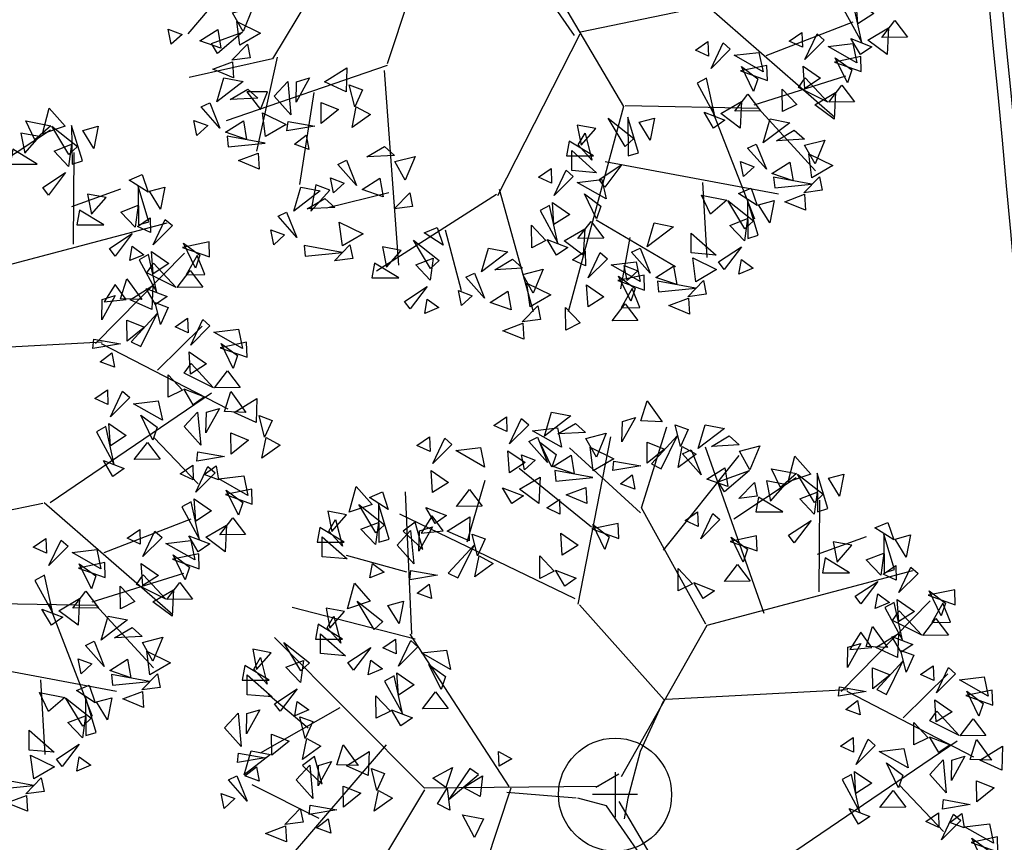
# Model space of a CAD drawing. Units: millimetres. Extents: x 2890 to 9063, y -132 to 4549.
# Drawn here: x 6097 to 6104, y 1840 to 1847 of the extents above; entities that cross this region are included whole.
import ezdxf

# ---------------------------------------------------------------- set-up
doc = ezdxf.new("R2010")
doc.units = ezdxf.units.MM
doc.layers.add('IMPLANTAÇÃO PRAÇA ANGELO DAROLT', color=7, linetype='CONTINUOUS')
doc.layers.add('PASSEIO CONSTRUÇÕES', color=170, linetype='CONTINUOUS')

# ---------------------------------------------------------------- blocks, each defined once
blk = doc.blocks.new('IMPLANTAÇÃO PRAÇA ANGELO DAROLT')
at = {"layer": 'IMPLANTAÇÃO PRAÇA ANGELO DAROLT', "color": 251, "true_color": 0x636466, "transparency": 33554559}
for p, q in [((-52.0134, -37.9532), (-52.8915, -38.9776)), ((-51.0614, -38.2859), (-51.3666, -39.2081)), ((-51.7203, -38.2991), (-52.2448, -39.1694)), ((-49.8898, -38.9624), (-48.9385, -38.7656)), ((-48.9278, -38.7594), (-47.9461, -39.615)), ((-48.4698, -39.1426), (-47.8051, -38.886)), ((-49.8944, -38.9791), (-50.525, -40.2171)), ((-52.2448, -39.1694), (-52.8794, -39.3102)), ((-52.2084, -39.157), (-52.367, -39.8734)), ((-51.3666, -39.2205), (-52.5984, -39.6429)), ((-51.3909, -39.2592), (-51.2807, -40.7446)), ((-48.5619, -39.5201), (-47.8621, -39.2993)), ((-51.9275, -39.4255), (-52.0376, -40.1295)), ((-49.5489, -39.5264), (-48.533, -39.5454)), ((-48.8965, -39.5301), (-48.5611, -40.3925)), ((-48.533, -39.5454), (-48.0937, -40.0246)), ((-54.4169, -40.0259), (-53.939, -39.7102)), ((-53.7646, -40.5857), (-53.7594, -39.8851)), ((-49.7019, -39.9531), (-48.3757, -40.2014)), ((-53.7762, -40.2978), (-53.4018, -40.1616)), ((-50.5109, -40.1658), (-50.2513, -41.1011)), ((-48.958, -40.1152), (-48.9236, -40.6869)), ((-51.3545, -40.1937), (-51.8305, -40.309)), ((-50.5316, -40.2057), (-51.4495, -40.7929)), ((-49.7689, -40.4002), (-49.1648, -40.755)), ((-50.9236, -40.4752), (-50.8027, -40.9399)), ((-49.5138, -40.5341), (-49.583, -40.9265)), ((-53.5967, -41.3454), (-52.9164, -40.653)), ((-53.1223, -41.5481), (-52.7803, -41.2111)), ((-54.9326, -41.4049), (-53.5451, -41.332)), ((-53.5517, -41.3434), (-52.5843, -41.8448)), ((-53.9418, -42.5609), (-52.7105, -41.7228)), ((-49.4247, -42.6007), (-49.2293, -41.9807)), ((-49.908, -43.3357), (-49.6579, -42.0577)), ((-53.1506, -42.0621), (-52.8128, -42.4166)), ((-49.4322, -42.6384), (-49.9733, -42.1428)), ((-49.2562, -42.9232), (-48.677, -42.2016)), ((-48.4872, -43.4092), (-48.9352, -42.1366)), ((-49.8051, -42.7475), (-50.3598, -42.3001)), ((-50.7569, -42.8596), (-50.6188, -42.3897)), ((-48.7188, -42.6839), (-48.2408, -42.3683)), ((-51.1788, -43.5663), (-51.2283, -42.4777)), ((-54.9494, -42.7622), (-53.9981, -42.5654)), ((-53.9874, -42.5592), (-53.0057, -43.4148)), ((-48.0665, -43.2437), (-48.0613, -42.5431)), ((-49.9294, -43.2954), (-51.2708, -42.648)), ((-48.9332, -43.4901), (-49.4247, -42.6007)), ((-53.5295, -42.9424), (-52.8647, -42.6858)), ((-48.078, -42.9559), (-47.7037, -42.8196)), ((-51.2162, -43.092), (-51.679, -42.9644)), ((-53.6215, -43.3199), (-52.9217, -43.0991)), ((-54.6086, -43.3262), (-53.5926, -43.3452)), ((-53.9561, -43.3299), (-53.6208, -44.1923)), ((-47.8985, -44.0035), (-47.2182, -43.3111)), ((-53.5926, -43.3452), (-53.1533, -43.8244)), ((-51.1545, -43.6042), (-52.0943, -43.3612)), ((-49.2512, -44.0673), (-49.8973, -43.3419)), ((-50.4351, -44.7314), (-51.1919, -43.5663)), ((-54.7615, -43.7529), (-53.4354, -44.0012)), ((-54.0176, -43.915), (-53.9832, -44.4867)), ((-47.4242, -44.2062), (-47.0822, -43.8692)), ((-49.2344, -44.063), (-47.847, -43.99)), ((-47.8536, -44.0014), (-46.8861, -44.5028)), ((-51.9721, -44.2834), (-52.2772, -44.0274)), ((-49.2567, -44.0769), (-49.4331, -44.4627)), ((-51.7285, -44.1295), (-52.3379, -44.4753)), ((-48.2437, -45.2189), (-47.0123, -44.3808)), ((-51.3748, -44.4111), (-52.253, -45.4354)), ((-49.4331, -44.4627), (-49.5284, -44.8197)), ((-49.7738, -44.7343), (-49.5964, -44.6342)), ((-49.6259, -44.62), (-49.6259, -44.9656)), ((-51.8872, -44.9743), (-52.3995, -44.7182)), ((-51.0818, -44.7569), (-51.6062, -45.6273)), ((-50.4229, -44.7438), (-50.7281, -45.6659)), ((-47.4525, -44.7201), (-47.1147, -45.0747)), ((-49.9238, -44.8197), (-50.454, -44.777)), ((-49.4531, -44.7928), (-49.7987, -44.7928)), ((-49.5284, -44.8197), (-49.5558, -44.9772))]:
    blk.add_line(p, q, dxfattribs=at)
for points in [[(-49.9358, -38.9905), (-50.3302, -38.4193), (-50.5481, -38.3618)], [(-50.236, -38.3875), (-49.5603, -39.533), (-49.9845, -41.1022)], [(-55.2741, -41.9965), (-54.6199, -40.8386), (-53.0488, -40.4213)], [(-49.576, -44.6545), (-48.9218, -43.4967), (-47.3507, -43.0794)], [(-49.7519, -44.7314), (-51.0818, -44.7438), (-52.2287, -43.5918)], [(-49.2973, -45.4483), (-49.6916, -44.8771), (-49.9096, -44.8197)], [(-49.5974, -44.8453), (-48.9218, -45.9908), (-49.346, -47.5601)]]:
    blk.add_lwpolyline(points, dxfattribs=at)
for points in [[(-47.7822, -38.7317), (-47.6494, -38.8232), (-47.7703, -38.9015)], [(-52.5497, -38.8171), (-52.3945, -38.7775), (-52.4688, -38.9596)], [(-47.8765, -38.7941), (-47.7406, -39.0431), (-47.8043, -38.7545)], [(-52.5169, -38.8833), (-52.3342, -38.9726), (-52.4926, -39.0651)], [(-47.4874, -38.8769), (-47.3905, -39.0044), (-47.5872, -39.0069)], [(-53.0399, -38.9415), (-52.9351, -38.9816), (-53.0167, -39.0562)], [(-52.7983, -39.0321), (-52.6623, -38.9454), (-52.6373, -39.0873)], [(-52.7108, -39.0523), (-52.4732, -38.966), (-52.6627, -39.1286)], [(-48.1981, -38.9674), (-48.1942, -39.0796), (-48.2947, -39.0335)], [(-47.5356, -38.9329), (-47.5467, -39.136), (-47.6936, -39.0261)], [(-48.9156, -39.0355), (-48.9117, -39.1477), (-49.0122, -39.1016)], [(-48.7997, -39.0468), (-48.7452, -39.0946), (-48.892, -39.2416)], [(-48.0822, -38.9787), (-48.0277, -39.0265), (-48.1745, -39.1735)], [(-47.9983, -39.0733), (-47.8089, -39.051), (-47.7778, -39.1994)], [(-47.823, -39.0145), (-47.6635, -39.0759), (-47.7511, -39.1362)], [(-52.5537, -39.1798), (-52.435, -39.0569), (-52.4136, -39.1609)], [(-48.7158, -39.1414), (-48.5264, -39.1191), (-48.4952, -39.2675)], [(-52.7003, -39.2479), (-52.5488, -39.1911), (-52.5412, -39.3131)], [(-47.7476, -39.1512), (-47.9494, -39.1935), (-47.7442, -39.2659)], [(-47.9429, -39.1605), (-47.817, -39.2535), (-47.8502, -39.3514)], [(-51.8472, -39.3458), (-51.6745, -39.2384), (-51.6802, -39.4218)], [(-48.4651, -39.2193), (-48.6668, -39.2616), (-48.4617, -39.334)], [(-48.6603, -39.2286), (-48.5345, -39.3216), (-48.5677, -39.4194)], [(-48.1874, -39.2252), (-48.0547, -39.3168), (-48.1756, -39.3951)], [(-52.6685, -39.4966), (-52.6153, -39.3134), (-52.4665, -39.3425)], [(-52.1034, -39.5956), (-52.2304, -39.4533), (-52.1267, -39.3426)], [(-52.0638, -39.5002), (-52.0599, -39.3437), (-51.9607, -39.3148)], [(-48.9992, -39.3558), (-48.8633, -39.6048), (-48.927, -39.3161)], [(-48.172, -39.3137), (-47.9999, -39.499), (-48.2236, -39.3878)], [(-52.5666, -39.4794), (-52.432, -39.3997), (-52.3548, -39.4684)], [(-52.3363, -39.5554), (-52.2826, -39.4218), (-52.4401, -39.4208)], [(-51.6154, -39.5344), (-51.6566, -39.3686), (-51.557, -39.4057)], [(-48.3481, -39.3996), (-48.2367, -39.517), (-48.3461, -39.5715)], [(-47.9408, -39.4265), (-47.9519, -39.6296), (-48.0988, -39.5197)], [(-47.8926, -39.3705), (-47.7957, -39.498), (-47.9924, -39.5005)], [(-51.8705, -39.6633), (-51.8717, -39.5021), (-51.7382, -39.5561)], [(-48.6583, -39.4946), (-48.6694, -39.6977), (-48.8163, -39.5878)], [(-48.6101, -39.4386), (-48.5132, -39.5661), (-48.7098, -39.5686)], [(-54.002, -39.7431), (-53.9495, -39.5466), (-53.8282, -39.6843)], [(-52.7884, -39.5369), (-52.7231, -39.5054), (-52.6449, -39.6979)], [(-51.6355, -39.6948), (-51.6032, -39.5363), (-51.4958, -39.5945)], [(-48.9457, -39.5762), (-48.7862, -39.6376), (-48.8738, -39.6978)], [(-54.0606, -39.788), (-54.1293, -39.6433), (-53.9363, -39.6812)], [(-52.8439, -39.6393), (-52.739, -39.6794), (-52.8206, -39.7541)], [(-52.6023, -39.7299), (-52.4663, -39.6433), (-52.4412, -39.7851)], [(-52.3209, -39.5811), (-52.1381, -39.6704), (-52.2966, -39.763)], [(-52.1328, -39.7186), (-52.1248, -39.6465), (-51.9202, -39.6824)], [(-49.5477, -39.8394), (-49.678, -39.6228), (-49.482, -39.7775)], [(-49.4456, -39.8874), (-49.5275, -39.6158), (-49.5245, -39.9113)], [(-49.3577, -39.7914), (-49.4426, -39.6537), (-49.3244, -39.6228)], [(-48.4931, -39.8114), (-48.4399, -39.6283), (-48.291, -39.6574)], [(-53.7989, -39.9009), (-53.9293, -39.6843), (-53.7332, -39.839)], [(-53.6968, -39.9489), (-53.7787, -39.6773), (-53.7757, -39.9729)], [(-53.6089, -39.853), (-53.6938, -39.7153), (-53.5756, -39.6843)], [(-49.773, -39.7017), (-49.9145, -39.6746), (-49.8852, -39.8293)], [(-48.3912, -39.7943), (-48.2565, -39.7146), (-48.1793, -39.7833)], [(-54.0242, -39.7632), (-54.1657, -39.7361), (-54.1364, -39.8909)], [(-52.5815, -39.841), (-52.2993, -39.8129), (-52.5899, -39.7591)], [(-52.0755, -39.82), (-51.9858, -39.7524), (-51.9659, -39.8612)], [(-49.9964, -39.9113), (-49.7902, -39.9113), (-49.9762, -39.7984)], [(-49.8034, -39.9423), (-49.9074, -39.8255), (-49.8549, -39.7365)], [(-48.1782, -39.8298), (-48.023, -39.7902), (-48.0973, -39.9723)], [(-54.2476, -39.9729), (-54.0414, -39.9729), (-54.2274, -39.8599)], [(-53.8019, -39.9907), (-53.9131, -39.8738), (-53.7787, -39.822)], [(-51.5228, -39.9181), (-51.3881, -39.8384), (-51.3109, -39.9071)], [(-49.767, -40.039), (-49.957, -40.022), (-49.957, -39.8703)], [(-48.6129, -39.8518), (-48.5476, -39.8203), (-48.4694, -40.0127)], [(-52.5042, -39.9458), (-52.3528, -39.8889), (-52.3451, -40.0109)], [(-51.7445, -39.9756), (-51.6792, -39.9441), (-51.601, -40.1365)], [(-51.3098, -39.9536), (-51.1546, -39.914), (-51.2289, -40.0961)], [(-48.6684, -39.9542), (-48.5636, -39.9943), (-48.6452, -40.0689)], [(-48.1454, -39.896), (-47.9627, -39.9853), (-48.1211, -40.0779)], [(-50.1151, -40.008), (-50.1112, -40.1202), (-50.2117, -40.0741)], [(-49.9991, -40.0192), (-49.9447, -40.0671), (-50.0915, -40.2141)], [(-49.7043, -40.1489), (-49.7478, -40.0908), (-49.574, -39.9771)], [(-48.4268, -40.0448), (-48.2908, -39.9581), (-48.2658, -40.1)], [(-53.9555, -40.2104), (-53.999, -40.1524), (-53.8252, -40.0386)], [(-53.1946, -40.188), (-53.3381, -40.0951), (-53.2401, -40.0541)], [(-51.8, -40.078), (-51.6952, -40.1181), (-51.7768, -40.1927)], [(-51.5584, -40.1685), (-51.4224, -40.0819), (-51.3974, -40.2238)], [(-49.9153, -40.1139), (-49.7258, -40.0916), (-49.6947, -40.24)], [(-48.406, -40.1559), (-48.1238, -40.1278), (-48.4144, -40.074)], [(-48.1822, -40.1925), (-48.0635, -40.0696), (-48.0421, -40.1736)], [(-53.1875, -40.4146), (-53.2694, -40.1431), (-53.2664, -40.4386)], [(-53.0996, -40.3187), (-53.1845, -40.181), (-53.0663, -40.15)], [(-52.0814, -40.3321), (-52.0282, -40.1489), (-51.8794, -40.1781)], [(-51.9121, -40.1315), (-51.9517, -40.3338), (-51.8051, -40.1731)], [(-48.5392, -40.2904), (-48.6827, -40.1976), (-48.5847, -40.1566)], [(-53.5149, -40.229), (-53.6564, -40.2019), (-53.6271, -40.3566)], [(-51.9795, -40.315), (-51.8449, -40.2353), (-51.7677, -40.304)], [(-51.3138, -40.3163), (-51.1951, -40.1934), (-51.1737, -40.2974)], [(-49.8598, -40.2011), (-49.734, -40.294), (-49.7671, -40.3919)], [(-48.8959, -40.3562), (-48.9646, -40.2115), (-48.7716, -40.2494)], [(-48.6342, -40.4691), (-48.7645, -40.2525), (-48.5685, -40.4073)], [(-48.5321, -40.5171), (-48.614, -40.2456), (-48.6109, -40.5411)], [(-48.4442, -40.4212), (-48.5291, -40.2835), (-48.4109, -40.2525)], [(-48.3288, -40.2606), (-48.1773, -40.2038), (-48.1697, -40.3258)], [(-53.7383, -40.4386), (-53.5321, -40.4386), (-53.7181, -40.3257)], [(-53.2926, -40.4564), (-53.4038, -40.3396), (-53.2694, -40.2878)], [(-50.1987, -40.3283), (-50.0628, -40.5772), (-50.1264, -40.2886)], [(-50.1044, -40.2658), (-49.9716, -40.3573), (-50.0925, -40.4356)], [(-53.1789, -40.3844), (-53.175, -40.4966), (-53.2755, -40.4505)], [(-53.063, -40.3956), (-53.0085, -40.4435), (-53.1553, -40.5905)], [(-52.2013, -40.3725), (-52.136, -40.341), (-52.0578, -40.5334)], [(-48.6372, -40.5589), (-48.7484, -40.4421), (-48.614, -40.3902)], [(-52.2568, -40.4749), (-52.1519, -40.515), (-52.2335, -40.5896)], [(-51.7338, -40.4166), (-51.551, -40.506), (-51.7095, -40.5985)], [(-50.9402, -40.5922), (-51.0837, -40.4993), (-50.9857, -40.4583)], [(-50.265, -40.4402), (-50.1537, -40.5575), (-50.263, -40.6121)], [(-49.8577, -40.467), (-49.8688, -40.6701), (-50.0158, -40.5602)], [(-49.8096, -40.4111), (-49.7126, -40.5386), (-49.9093, -40.5411)], [(-49.3803, -40.606), (-49.3271, -40.4228), (-49.1783, -40.4519)], [(-53.4462, -40.6761), (-53.4897, -40.6181), (-53.3159, -40.5044)], [(-51.0352, -40.7709), (-51.1655, -40.5542), (-50.9695, -40.709)], [(-50.1452, -40.5487), (-49.9857, -40.6101), (-50.0732, -40.6703)], [(-48.8535, -40.6687), (-49.0434, -40.6517), (-49.0434, -40.5001)], [(-53.3351, -40.7109), (-53.3159, -40.6003), (-53.2269, -40.6661)], [(-52.7284, -40.5682), (-52.9302, -40.6105), (-52.725, -40.6829)], [(-52.9237, -40.5775), (-52.7978, -40.6705), (-52.831, -40.7683)], [(-51.9944, -40.6766), (-51.7121, -40.6484), (-52.0028, -40.5946)], [(-51.7705, -40.7132), (-51.6519, -40.5902), (-51.6305, -40.6943)], [(-51.2605, -40.6332), (-51.402, -40.6061), (-51.3727, -40.7608)], [(-50.6465, -40.7978), (-50.5933, -40.6147), (-50.4445, -40.6438)], [(-49.5001, -40.6463), (-49.4349, -40.6148), (-49.3567, -40.8073)], [(-48.7908, -40.7786), (-48.8343, -40.7206), (-48.6605, -40.6069)], [(-53.2625, -40.7047), (-53.1267, -40.9536), (-53.1903, -40.665)], [(-53.1682, -40.6422), (-53.0355, -40.7337), (-53.1564, -40.812)], [(-52.904, -40.8192), (-52.7599, -40.8167), (-52.8204, -40.6712)], [(-51.0382, -40.8606), (-51.1494, -40.7438), (-51.015, -40.692)], [(-50.5446, -40.7807), (-50.4099, -40.701), (-50.3327, -40.7697)], [(-49.8544, -40.6377), (-49.8504, -40.7499), (-49.951, -40.7038)], [(-49.7384, -40.649), (-49.684, -40.6969), (-49.8308, -40.8438)], [(-49.0326, -40.6905), (-48.8499, -40.7799), (-49.0083, -40.8724)], [(-48.6797, -40.8134), (-48.6605, -40.7028), (-48.5715, -40.7685)], [(-53.1528, -40.7307), (-52.9807, -40.9159), (-53.2043, -40.8047)], [(-51.4838, -40.8428), (-51.2777, -40.8428), (-51.4636, -40.7299)], [(-50.3316, -40.8162), (-50.1764, -40.7766), (-50.2507, -40.9587)], [(-49.6546, -40.7436), (-49.4651, -40.7213), (-49.434, -40.8697)], [(-49.5557, -40.7487), (-49.4508, -40.7888), (-49.5324, -40.8635)], [(-49.314, -40.8393), (-49.178, -40.7527), (-49.153, -40.8945)], [(-53.405, -41.0023), (-53.3562, -40.8497), (-53.2413, -41.0094)], [(-52.8734, -40.7875), (-52.7765, -40.915), (-52.9732, -40.9175)], [(-50.7663, -40.8382), (-50.701, -40.8067), (-50.6228, -40.9991)], [(-49.4039, -40.8215), (-49.6056, -40.8638), (-49.4005, -40.9362)], [(-49.5991, -40.8308), (-49.4733, -40.9238), (-49.5064, -41.0217)], [(-53.3616, -41.0091), (-53.4463, -40.8926), (-53.5307, -41.0255)], [(-53.3316, -41.0096), (-53.1589, -40.9021), (-53.1646, -41.0856)], [(-53.2091, -40.9251), (-53.0496, -40.9865), (-53.1371, -41.0467)], [(-51.1918, -41.0803), (-51.2353, -41.0223), (-51.0614, -40.9086)], [(-50.2988, -40.8824), (-50.1161, -40.9717), (-50.2745, -41.0643)], [(-49.8437, -40.8955), (-49.7109, -40.9871), (-49.8318, -41.0654)], [(-49.5794, -41.0725), (-49.4354, -41.07), (-49.4958, -40.9246)], [(-49.2932, -40.9505), (-49.011, -40.9223), (-49.3016, -40.8685)], [(-49.0694, -40.9871), (-48.9507, -40.8641), (-48.9293, -40.9682)], [(-53.5482, -41.1639), (-53.5443, -41.0075), (-53.4451, -40.9785)], [(-51.0806, -41.1151), (-51.0614, -41.0045), (-50.9725, -41.0703)], [(-50.8219, -40.9406), (-50.717, -40.9807), (-50.7986, -41.0553)], [(-50.5802, -41.0312), (-50.4442, -40.9445), (-50.4192, -41.0864)], [(-49.216, -41.0552), (-49.0645, -40.9983), (-49.0569, -41.1203)], [(-53.0998, -41.1982), (-53.141, -41.0323), (-53.0414, -41.0694)], [(-50.3356, -41.1789), (-50.2169, -41.056), (-50.1955, -41.16)], [(-50.0043, -41.0699), (-49.893, -41.1873), (-50.0023, -41.2418)], [(-49.5489, -41.0408), (-49.4519, -41.1683), (-49.6486, -41.1708)], [(-53.2496, -41.3684), (-53.1237, -41.1143), (-53.3235, -41.332)], [(-52.8919, -41.1511), (-52.888, -41.2633), (-52.9885, -41.2172)], [(-53.3549, -41.3271), (-53.3561, -41.1658), (-53.2226, -41.2199)], [(-52.776, -41.1623), (-52.7216, -41.2102), (-52.8683, -41.3572)], [(-50.4822, -41.247), (-50.3307, -41.1902), (-50.3231, -41.3122)], [(-52.6921, -41.257), (-52.5027, -41.2347), (-52.4716, -41.3831)], [(-53.6172, -41.3824), (-53.6092, -41.3103), (-53.4046, -41.3462)], [(-52.4414, -41.3348), (-52.6432, -41.3772), (-52.438, -41.4495)], [(-52.6367, -41.3442), (-52.5108, -41.4371), (-52.544, -41.535)], [(-53.5599, -41.4838), (-53.4702, -41.4162), (-53.4503, -41.525)], [(-52.8812, -41.4089), (-52.7485, -41.5004), (-52.8694, -41.5787)], [(-52.8658, -41.4973), (-52.6937, -41.6826), (-52.9174, -41.5714)], [(-53.0419, -41.5833), (-52.9305, -41.7006), (-53.0399, -41.7552)], [(-52.5864, -41.5542), (-52.4895, -41.6817), (-52.6862, -41.6842)], [(-53.5053, -41.6988), (-53.5014, -41.811), (-53.6019, -41.7649)], [(-53.3894, -41.7101), (-53.3349, -41.7579), (-53.4817, -41.9049)], [(-52.9221, -41.6917), (-52.7626, -41.7532), (-52.8501, -41.8134)], [(-52.6098, -41.8649), (-52.561, -41.7123), (-52.4461, -41.872)], [(-53.3055, -41.8047), (-53.1161, -41.7824), (-53.085, -41.9308)], [(-52.5363, -41.8722), (-52.3636, -41.7648), (-52.3693, -41.9482)], [(-49.4298, -41.9351), (-49.381, -41.7825), (-49.2661, -41.9422)], [(-53.2501, -41.8919), (-53.1242, -41.9849), (-53.1574, -42.0827)], [(-52.7925, -42.122), (-52.9195, -41.9796), (-52.8158, -41.869)], [(-52.7529, -42.0265), (-52.749, -41.8701), (-52.6498, -41.8411)], [(-52.3045, -42.0608), (-52.3457, -41.895), (-52.2462, -41.9321)], [(-50.4557, -41.9059), (-50.4518, -42.0182), (-50.5524, -41.972)], [(-50.1646, -42.0521), (-50.1114, -41.8689), (-49.9626, -41.8981)], [(-53.5889, -42.0191), (-53.4531, -42.2681), (-53.5167, -41.9794)], [(-53.4946, -41.9566), (-53.3618, -42.0482), (-53.4827, -42.1265)], [(-50.3398, -41.9172), (-50.2854, -41.9651), (-50.4321, -42.112)], [(-50.0627, -42.035), (-49.928, -41.9553), (-49.8508, -42.024)], [(-49.573, -42.0967), (-49.5691, -41.9403), (-49.4699, -41.9113)], [(-49.1246, -42.131), (-49.1658, -41.9651), (-49.0662, -42.0023)], [(-48.9904, -42.148), (-48.9372, -41.9649), (-48.7883, -41.994)], [(-52.5596, -42.1897), (-52.5608, -42.0284), (-52.4273, -42.0825)], [(-51.0429, -42.0568), (-51.0389, -42.169), (-51.1395, -42.1229)], [(-50.2844, -42.0925), (-50.2191, -42.061), (-50.1409, -42.2534)], [(-50.2559, -42.0119), (-50.0665, -41.9895), (-50.0354, -42.1379)], [(-49.8497, -42.0705), (-49.6945, -42.0309), (-49.7688, -42.213)], [(-49.2744, -42.3012), (-49.1485, -42.0471), (-49.3483, -42.2649)], [(-48.8885, -42.1309), (-48.7538, -42.0512), (-48.6766, -42.1199)], [(-53.1998, -42.1019), (-53.1029, -42.2294), (-53.2996, -42.2319)], [(-52.3246, -42.2212), (-52.2924, -42.0626), (-52.1849, -42.1209)], [(-50.9269, -42.0681), (-50.8725, -42.1159), (-51.0193, -42.2629)], [(-50.2005, -42.099), (-50.0746, -42.192), (-50.1078, -42.2899)], [(-49.3797, -42.2599), (-49.3809, -42.0986), (-49.2474, -42.1527)], [(-49.1447, -42.2914), (-49.1124, -42.1328), (-49.005, -42.1911)], [(-48.6755, -42.1665), (-48.5203, -42.1268), (-48.5946, -42.309)], [(-52.8219, -42.245), (-52.8139, -42.1729), (-52.6094, -42.2088)], [(-50.8431, -42.1627), (-50.6536, -42.1404), (-50.6225, -42.2888)], [(-50.445, -42.1638), (-50.3123, -42.2553), (-50.4332, -42.3336)], [(-50.34, -42.1949), (-50.2351, -42.235), (-50.3167, -42.3096)], [(-50.0983, -42.2854), (-49.9623, -42.1988), (-49.9373, -42.3407)], [(-49.8169, -42.1367), (-49.6342, -42.226), (-49.7926, -42.3185)], [(-49.1102, -42.1884), (-49.0449, -42.1569), (-48.9667, -42.3494)], [(-48.3039, -42.4011), (-48.2513, -42.2046), (-48.1301, -42.3423)], [(-53.5355, -42.2395), (-53.376, -42.3009), (-53.4635, -42.3611)], [(-52.8525, -42.2736), (-52.8486, -42.3858), (-52.9491, -42.3397)], [(-52.7366, -42.2849), (-52.6821, -42.3328), (-52.8289, -42.4797)], [(-52.7646, -42.3464), (-52.675, -42.2788), (-52.655, -42.3876)], [(-49.642, -42.3152), (-49.634, -42.2431), (-49.4294, -42.279)], [(-52.6527, -42.3796), (-52.4633, -42.3572), (-52.4322, -42.5056)], [(-51.0322, -42.3146), (-50.8994, -42.4061), (-51.0203, -42.4845)], [(-50.0775, -42.3966), (-49.7953, -42.3685), (-50.0859, -42.3146)], [(-49.5847, -42.4166), (-49.495, -42.349), (-49.4751, -42.4578)], [(-48.9241, -42.3814), (-48.7881, -42.2947), (-48.7631, -42.4366)], [(-48.8366, -42.4016), (-48.599, -42.3153), (-48.7885, -42.478)], [(-48.3625, -42.446), (-48.4312, -42.3013), (-48.2382, -42.3393)], [(-48.1008, -42.559), (-48.2311, -42.3423), (-48.0351, -42.4971)], [(-47.9987, -42.6069), (-48.0805, -42.3354), (-48.0775, -42.6309)], [(-47.9108, -42.511), (-47.9957, -42.3733), (-47.8774, -42.3423)], [(-50.1984, -42.365), (-50.2095, -42.5681), (-50.3565, -42.4582)], [(-48.6795, -42.5292), (-48.5608, -42.4062), (-48.5394, -42.5103)], [(-48.3261, -42.4213), (-48.4676, -42.3942), (-48.4383, -42.5489)], [(-52.402, -42.4574), (-52.6038, -42.4997), (-52.3986, -42.5721)], [(-52.5973, -42.4667), (-52.4714, -42.5597), (-52.5046, -42.6576)], [(-51.6568, -42.634), (-51.6042, -42.4375), (-51.483, -42.5752)], [(-51.3587, -42.6131), (-51.5022, -42.5203), (-51.4041, -42.4793)], [(-50.7374, -42.4599), (-50.6404, -42.5874), (-50.8371, -42.5899)], [(-50.4859, -42.4466), (-50.3264, -42.508), (-50.4139, -42.5683)], [(-50.0003, -42.5013), (-49.8488, -42.4445), (-49.8412, -42.5665)], [(-48.1038, -42.6487), (-48.2149, -42.5319), (-48.0805, -42.4801)], [(-52.9361, -42.5939), (-52.8003, -42.8429), (-52.8639, -42.5543)], [(-52.8418, -42.5315), (-52.7091, -42.623), (-52.83, -42.7013)], [(-51.4537, -42.7918), (-51.584, -42.5752), (-51.388, -42.7299)], [(-51.3516, -42.8398), (-51.4334, -42.5683), (-51.4304, -42.8638)], [(-50.0515, -42.5357), (-50.0476, -42.6479), (-50.1481, -42.6018)], [(-48.5494, -42.6309), (-48.3433, -42.6309), (-48.5292, -42.518)], [(-51.679, -42.6541), (-51.8205, -42.627), (-51.7912, -42.7818)], [(-50.9385, -42.7774), (-51.0232, -42.6609), (-51.1076, -42.7939)], [(-51.073, -42.5975), (-50.9135, -42.6589), (-51.001, -42.7191)], [(-48.9945, -42.6316), (-48.9906, -42.7438), (-49.0911, -42.6977)], [(-48.8786, -42.6429), (-48.8242, -42.6907), (-48.9709, -42.8377)], [(-52.5952, -42.7327), (-52.6063, -42.9358), (-52.7532, -42.8259)], [(-52.547, -42.6767), (-52.4501, -42.8042), (-52.6468, -42.8067)], [(-51.7093, -42.8947), (-51.8134, -42.7779), (-51.7609, -42.6889)], [(-51.4567, -42.8816), (-51.5678, -42.7648), (-51.4334, -42.7129)], [(-51.2448, -42.7777), (-51.0944, -42.9187), (-51.1528, -42.7091)], [(-50.9085, -42.7779), (-50.7358, -42.6705), (-50.7415, -42.8539)], [(-49.601, -42.7195), (-49.8028, -42.7618), (-49.5976, -42.8342)], [(-49.7963, -42.7288), (-49.6704, -42.8218), (-49.7036, -42.9196)], [(-48.2574, -42.8684), (-48.3008, -42.8104), (-48.127, -42.6967)], [(-47.4965, -42.846), (-47.64, -42.7532), (-47.5419, -42.7122)], [(-53.2577, -42.7672), (-53.2538, -42.8794), (-53.3544, -42.8333)], [(-53.1418, -42.7785), (-53.0874, -42.8263), (-53.2341, -42.9733)], [(-51.9023, -42.8638), (-51.6962, -42.8638), (-51.8821, -42.7508)], [(-51.1647, -43.0277), (-51.2917, -42.8854), (-51.188, -42.7747)], [(-51.1252, -42.9323), (-51.1212, -42.7758), (-51.022, -42.7469)], [(-50.6767, -42.9665), (-50.718, -42.8007), (-50.6184, -42.8378)], [(-50.0408, -42.7935), (-49.9081, -42.885), (-50.029, -42.9633)], [(-47.4894, -43.0727), (-47.5712, -42.8011), (-47.5682, -43.0967)], [(-47.4015, -42.9767), (-47.4864, -42.839), (-47.3681, -42.8081)], [(-53.9752, -42.8353), (-53.9713, -42.9475), (-54.0718, -42.9014)], [(-53.8593, -42.8466), (-53.8048, -42.8944), (-53.9516, -43.0414)], [(-53.0579, -42.8731), (-52.8685, -42.8508), (-52.8374, -42.9992)], [(-52.8827, -42.8143), (-52.7232, -42.8757), (-52.8107, -42.936)], [(-51.6729, -42.9914), (-51.8629, -42.9744), (-51.8629, -42.8228)], [(-50.8266, -43.1368), (-50.7006, -42.8827), (-50.9005, -43.1004)], [(-48.544, -42.8154), (-48.7458, -42.8577), (-48.5406, -42.9301)], [(-48.7393, -42.8247), (-48.6134, -42.9177), (-48.6466, -43.0156)], [(-47.8168, -42.887), (-47.9583, -42.8599), (-47.929, -43.0146)], [(-53.7754, -42.9412), (-53.586, -42.9189), (-53.5549, -43.0673)], [(-52.8072, -42.951), (-53.009, -42.9933), (-52.8038, -43.0657)], [(-53.0025, -42.9603), (-52.8766, -43.0533), (-52.9098, -43.1512)], [(-47.5945, -43.1144), (-47.7056, -42.9976), (-47.5712, -42.9458)], [(-53.5247, -43.0191), (-53.7265, -43.0614), (-53.5213, -43.1338)], [(-53.72, -43.0284), (-53.5941, -43.1214), (-53.6273, -43.2192)], [(-53.247, -43.025), (-53.1143, -43.1166), (-53.2352, -43.1949)], [(-51.4991, -43.1361), (-51.4799, -43.0255), (-51.391, -43.0912)], [(-50.6968, -43.1269), (-50.6646, -42.9684), (-50.5572, -43.0266)], [(-50.2015, -42.9679), (-50.0901, -43.0853), (-50.1995, -43.1398)], [(-48.689, -43.0347), (-48.5921, -43.1622), (-48.7888, -43.1647)], [(-48.0401, -43.0967), (-47.834, -43.0967), (-48.0199, -42.9837)], [(-53.2316, -43.1135), (-53.0595, -43.2988), (-53.2832, -43.1875)], [(-51.1941, -43.1507), (-51.1862, -43.0786), (-50.9816, -43.1145)], [(-50.0817, -43.0764), (-49.9222, -43.1378), (-50.0097, -43.198)], [(-49.1445, -43.0638), (-49.0331, -43.1812), (-49.1425, -43.2357)], [(-47.4808, -43.0424), (-47.4769, -43.1546), (-47.5774, -43.1085)], [(-47.3648, -43.0537), (-47.3104, -43.1016), (-47.4572, -43.2485)], [(-54.0588, -43.1556), (-53.9229, -43.4045), (-53.9866, -43.1159)], [(-52.9523, -43.1703), (-52.8553, -43.2978), (-53.052, -43.3003)], [(-51.6699, -43.3736), (-51.6174, -43.1771), (-51.4961, -43.3148)], [(-51.1368, -43.2521), (-51.0472, -43.1845), (-51.0273, -43.2933)], [(-49.0247, -43.1723), (-48.8652, -43.2337), (-48.9527, -43.294)], [(-47.7481, -43.3342), (-47.7915, -43.2761), (-47.6177, -43.1624)], [(-53.6697, -43.2384), (-53.5728, -43.3659), (-53.7695, -43.3684)], [(-53.4077, -43.1994), (-53.2963, -43.3168), (-53.4057, -43.3713)], [(-53.0004, -43.2263), (-53.0115, -43.4294), (-53.1584, -43.3195)], [(-47.6369, -43.369), (-47.6177, -43.2583), (-47.5288, -43.3241)], [(-47.0303, -43.2262), (-47.232, -43.2685), (-47.0269, -43.3409)], [(-47.2255, -43.2355), (-47.0997, -43.3285), (-47.1328, -43.4264)], [(-53.7179, -43.2944), (-53.729, -43.4975), (-53.8759, -43.3876)], [(-51.4668, -43.5314), (-51.5971, -43.3148), (-51.4011, -43.4696)], [(-51.2768, -43.4835), (-51.3617, -43.3458), (-51.2435, -43.3148)], [(-47.5644, -43.3627), (-47.4285, -43.6117), (-47.4921, -43.3231)], [(-47.4701, -43.3002), (-47.3373, -43.3918), (-47.4582, -43.4701)], [(-47.2058, -43.4772), (-47.0618, -43.4747), (-47.1222, -43.3293)], [(-54.0053, -43.376), (-53.8459, -43.4374), (-53.9334, -43.4976)], [(-51.6921, -43.3937), (-51.8336, -43.3667), (-51.8043, -43.5214)], [(-47.4546, -43.3887), (-47.2826, -43.574), (-47.5062, -43.4628)], [(-53.5527, -43.6112), (-53.4995, -43.4281), (-53.3507, -43.4572)], [(-51.9155, -43.6034), (-51.7093, -43.6034), (-51.8953, -43.4904)], [(-51.7225, -43.6343), (-51.8265, -43.5175), (-51.774, -43.4285)], [(-47.1753, -43.4455), (-47.0783, -43.573), (-47.275, -43.5755)], [(-53.4508, -43.5941), (-53.3161, -43.5144), (-53.2389, -43.5831)], [(-51.6861, -43.731), (-51.8761, -43.714), (-51.8761, -43.5624)], [(-47.6634, -43.6671), (-47.7481, -43.5506), (-47.8326, -43.6836)], [(-47.7069, -43.6603), (-47.6581, -43.5078), (-47.5432, -43.6674)], [(-47.6334, -43.6676), (-47.4607, -43.5602), (-47.4664, -43.7436)], [(-53.6725, -43.6516), (-53.6072, -43.6201), (-53.529, -43.8125)], [(-53.2378, -43.6296), (-53.0826, -43.59), (-53.1569, -43.7721)], [(-52.0276, -43.8463), (-52.158, -43.6297), (-51.9619, -43.7844)], [(-51.3036, -43.6041), (-51.2997, -43.7163), (-51.4002, -43.6702)], [(-51.1876, -43.6154), (-51.1332, -43.6632), (-51.28, -43.8102)], [(-47.8501, -43.822), (-47.8461, -43.6655), (-47.747, -43.6366)], [(-47.5109, -43.5831), (-47.3514, -43.6445), (-47.4389, -43.7048)], [(-53.205, -43.6958), (-53.0223, -43.7851), (-53.1807, -43.8777)], [(-52.253, -43.7086), (-52.3944, -43.6815), (-52.3651, -43.8363)], [(-51.6234, -43.8409), (-51.6669, -43.7829), (-51.4931, -43.6692)], [(-51.1038, -43.71), (-50.9143, -43.6877), (-50.8832, -43.8361)], [(-47.4016, -43.8562), (-47.4429, -43.6904), (-47.3433, -43.7275)], [(-53.7281, -43.754), (-53.6232, -43.7941), (-53.7048, -43.8687)], [(-53.4864, -43.8446), (-53.3504, -43.7579), (-53.3254, -43.8998)], [(-52.2833, -43.9492), (-52.3874, -43.8324), (-52.3348, -43.7434)], [(-52.0307, -43.9361), (-52.1418, -43.8192), (-52.0074, -43.7674)], [(-51.5123, -43.8757), (-51.4931, -43.7651), (-51.4041, -43.8308)], [(-47.5515, -44.0265), (-47.4255, -43.7724), (-47.6254, -43.9901)], [(-52.4763, -43.9183), (-52.2702, -43.9183), (-52.4561, -43.8053)], [(-51.2929, -43.8619), (-51.1601, -43.9534), (-51.281, -44.0317)], [(-51.0483, -43.7972), (-50.9225, -43.8902), (-50.9556, -43.988)], [(-47.6567, -43.9851), (-47.658, -43.8239), (-47.5245, -43.8779)], [(-47.1938, -43.8091), (-47.1899, -43.9213), (-47.2904, -43.8752)], [(-47.0779, -43.8204), (-47.0234, -43.8682), (-47.1702, -44.0152)], [(-53.4656, -43.9557), (-53.1834, -43.9276), (-53.474, -43.8738)], [(-53.2418, -43.9923), (-53.1231, -43.8694), (-53.1017, -43.9734)], [(-52.2469, -44.0459), (-52.4369, -44.0289), (-52.4369, -43.8773)], [(-51.3871, -43.9244), (-51.2513, -44.1733), (-51.3149, -43.8847)], [(-46.994, -43.915), (-46.8046, -43.8927), (-46.7734, -44.0411)], [(-53.9555, -44.156), (-54.0242, -44.0113), (-53.8312, -44.0492)], [(-53.5988, -44.0902), (-53.7423, -43.9974), (-53.6443, -43.9564)], [(-53.3884, -44.0604), (-53.2369, -44.0036), (-53.2293, -44.1256)], [(-52.1843, -44.1558), (-52.2277, -44.0978), (-52.0539, -43.984)], [(-50.9981, -44.0072), (-50.9011, -44.1347), (-51.0978, -44.1372)], [(-47.9191, -44.0404), (-47.9111, -43.9683), (-47.7065, -44.0042)], [(-46.7433, -43.9929), (-46.945, -44.0352), (-46.7399, -44.1076)], [(-46.9385, -44.0022), (-46.8127, -44.0952), (-46.8459, -44.193)], [(-53.6938, -44.2689), (-53.8242, -44.0523), (-53.6281, -44.2071)], [(-53.5917, -44.3169), (-53.6736, -44.0454), (-53.6706, -44.3409)], [(-53.5038, -44.221), (-53.5887, -44.0833), (-53.4705, -44.0523)], [(-52.0731, -44.1906), (-52.0539, -44.08), (-51.965, -44.1457)], [(-51.4535, -44.0363), (-51.3422, -44.1537), (-51.4515, -44.2082)], [(-47.8618, -44.1418), (-47.7721, -44.0742), (-47.7522, -44.183)], [(-47.1831, -44.0669), (-47.0503, -44.1585), (-47.1712, -44.2368)], [(-52.4429, -44.3287), (-52.4389, -44.1723), (-52.3398, -44.1433)], [(-51.3337, -44.1448), (-51.1742, -44.2062), (-51.2617, -44.2664)], [(-47.1676, -44.1554), (-46.9956, -44.3406), (-47.2192, -44.2294)], [(-53.6968, -44.3587), (-53.808, -44.2419), (-53.6736, -44.19)], [(-52.4825, -44.4241), (-52.6094, -44.2818), (-52.5058, -44.1712)], [(-51.9945, -44.363), (-52.0357, -44.1971), (-51.9361, -44.2342)], [(-47.3437, -44.2413), (-47.2324, -44.3587), (-47.3417, -44.4132)], [(-46.8883, -44.2122), (-46.7914, -44.3397), (-46.988, -44.3422)], [(-53.9131, -44.4685), (-54.1031, -44.4515), (-54.1031, -44.2999)], [(-52.2495, -44.4918), (-52.2508, -44.3306), (-52.1173, -44.3847)], [(-52.0145, -44.5233), (-51.9823, -44.3648), (-51.8749, -44.4231)], [(-47.8072, -44.3569), (-47.8033, -44.4691), (-47.9038, -44.423)], [(-47.6912, -44.3681), (-47.6368, -44.416), (-47.7836, -44.563)], [(-47.2239, -44.3498), (-47.0644, -44.4112), (-47.152, -44.4714)], [(-46.9116, -44.5229), (-46.8628, -44.3704), (-46.7479, -44.53)], [(-53.8504, -44.5784), (-53.8939, -44.5204), (-53.7201, -44.4067)], [(-52.4605, -44.64), (-52.4073, -44.4568), (-52.2585, -44.4859)], [(-51.752, -44.5639), (-51.7032, -44.4114), (-51.5883, -44.571)], [(-51.6785, -44.5713), (-51.5058, -44.4638), (-51.5115, -44.6472)], [(-50.4142, -44.5194), (-50.5119, -44.5747), (-50.5175, -44.4642)], [(-47.6074, -44.4628), (-47.4179, -44.4404), (-47.3868, -44.5888)], [(-46.8382, -44.5303), (-46.6655, -44.4228), (-46.6711, -44.6062)], [(-54.0923, -44.4903), (-53.9095, -44.5797), (-54.068, -44.6722)], [(-53.7393, -44.6132), (-53.7201, -44.5026), (-53.6312, -44.5683)], [(-52.5119, -44.5471), (-52.5039, -44.4751), (-52.2993, -44.5109)], [(-52.0148, -44.571), (-51.8644, -44.712), (-51.9229, -44.5024)], [(-51.8952, -44.7256), (-51.8912, -44.5692), (-51.7921, -44.5402)], [(-47.0944, -44.78), (-47.2214, -44.6377), (-47.1177, -44.527)], [(-47.0548, -44.6846), (-47.0509, -44.5282), (-46.9517, -44.4992)], [(-52.4546, -44.6485), (-52.3649, -44.5809), (-52.345, -44.6897)], [(-51.9348, -44.821), (-52.0617, -44.6787), (-51.958, -44.568)], [(-51.4467, -44.7599), (-51.488, -44.594), (-51.3884, -44.6311)], [(-50.8668, -44.5861), (-50.9194, -44.7391), (-51.0183, -44.6673)], [(-50.7368, -44.5932), (-50.8949, -44.8288), (-50.6683, -44.639)], [(-47.7965, -44.6147), (-47.6637, -44.7062), (-47.7846, -44.7845)], [(-47.5519, -44.55), (-47.4261, -44.6429), (-47.4592, -44.7408)], [(-54.3529, -44.7503), (-54.0706, -44.7221), (-54.3613, -44.6683)], [(-54.1291, -44.7869), (-54.0104, -44.6639), (-53.989, -44.768)], [(-52.5803, -44.6803), (-52.515, -44.6488), (-52.4368, -44.8413)], [(-50.6379, -44.648), (-50.6577, -44.808), (-50.783, -44.737)], [(-47.8908, -44.6771), (-47.7549, -44.9261), (-47.8185, -44.6375)], [(-46.8615, -44.8477), (-46.8627, -44.6865), (-46.7292, -44.7406)], [(-51.7018, -44.8887), (-51.7031, -44.7275), (-51.5696, -44.7816)], [(-51.4668, -44.9202), (-51.4346, -44.7617), (-51.3272, -44.82)], [(-50.9076, -44.7425), (-50.8884, -44.9123), (-50.9822, -44.8625)], [(-47.5017, -44.76), (-47.4047, -44.8875), (-47.6014, -44.89)], [(-54.2756, -44.855), (-54.1242, -44.7981), (-54.1165, -44.9201)], [(-52.6359, -44.7827), (-52.531, -44.8228), (-52.6126, -44.8975)], [(-47.1238, -44.903), (-47.1158, -44.831), (-46.9112, -44.8668)], [(-52.1496, -45.0211), (-52.0309, -44.8981), (-52.0095, -45.0022)], [(-51.9642, -44.944), (-51.9562, -44.872), (-51.7516, -44.9078)], [(-47.8373, -44.8975), (-47.6778, -44.9589), (-47.7653, -45.0192)], [(-51.9069, -45.0454), (-51.8172, -44.9778), (-51.7973, -45.0866)], [(-50.6305, -44.9766), (-50.6988, -45.1214), (-50.7919, -44.9482)], [(-47.1544, -44.9317), (-47.1505, -45.0439), (-47.251, -44.9978)], [(-47.0384, -44.9429), (-46.984, -44.9908), (-47.1308, -45.1378)], [(-47.0665, -45.0044), (-46.9768, -44.9368), (-46.9569, -45.0456)], [(-52.2962, -45.0892), (-52.1447, -45.0323), (-52.1371, -45.1543)], [(-46.9546, -45.0376), (-46.7652, -45.0153), (-46.734, -45.1637)], [(-46.7039, -45.1154), (-46.9056, -45.1578), (-46.7005, -45.2301)], [(-46.8991, -45.1248), (-46.7733, -45.2177), (-46.8065, -45.3156)]]:
    blk.add_lwpolyline(points, close=True, dxfattribs=at)
blk.add_circle((-49.6259, -44.7928), 0.432, dxfattribs=at)
for centre, radius, start, end in [((-198.2453, -54.063), 152.25, 1.419527, 18.301971), ((-198.3453, -54.063), 153.9, 342.679612, 17.320388), ((-198.3453, -54.063), 153.05, 4.422361, 17.321009)]:
    blk.add_arc(centre, radius, start, end, dxfattribs=at)
at = {"layer": 'PASSEIO CONSTRUÇÕES'}
blk.add_arc((-198.2453, -54.063), 152.35, 1.419527, 18.305595, dxfattribs=at)

msp = doc.modelspace()

# ---------------------------------------------------------------- block references
at = {"layer": 'IMPLANTAÇÃO PRAÇA ANGELO DAROLT'}
msp.add_blockref('IMPLANTAÇÃO PRAÇA ANGELO DAROLT', (6150.7675, 1885.5802), dxfattribs=at)

doc.saveas('drawing.dxf')
